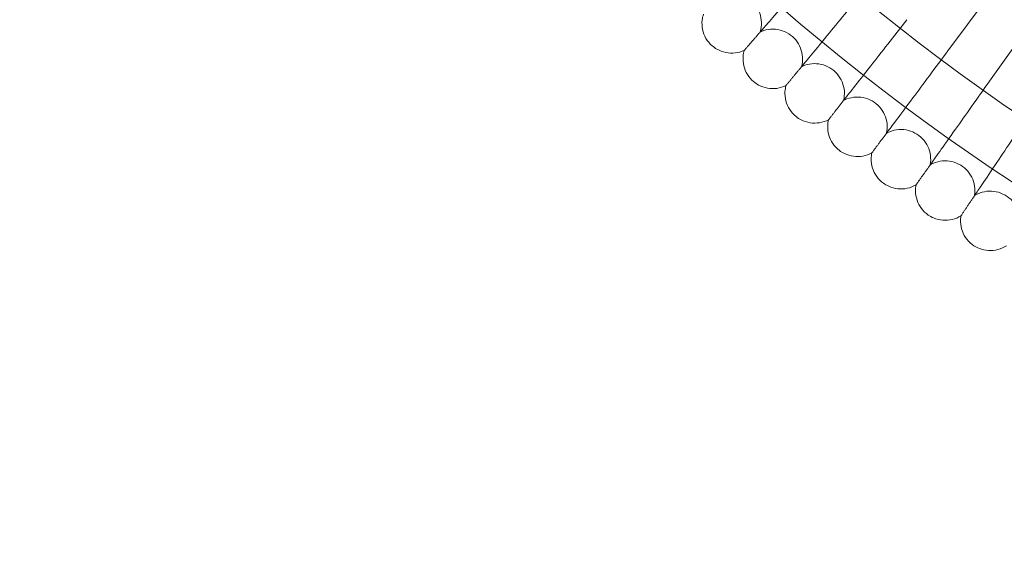
# Model space of a CAD drawing. Units: inches. Extents: x 0 to 11194, y -2531 to 4969.
# Drawn here: x 6936 to 7201, y 627 to 767 of the extents above; entities that cross this region are included whole.
import ezdxf

# ---------------------------------------------------------------- set-up
doc = ezdxf.new("R2010")
doc.units = ezdxf.units.IN
doc.header["$MEASUREMENT"] = 0

# ---------------------------------------------------------------- blocks, each defined once
blk = doc.blocks.new('A$C76929dc1')
at = {"color": 0, "linetype": 'Continuous', "lineweight": 0}
for p, q in [((-7570.29, 4357.79), (-7592.4, 4328.12)), ((-7559.81, 4350.18), (-7581.19, 4319.98))]:
    blk.add_line(p, q, dxfattribs=at)
for radius in [592, 576]:
    blk.add_circle((-7249.99, 4787.62), radius, dxfattribs=at)
for radius, start, end in [(502.01, 185.6595, 354.3405), (469.01, 186.0591, 353.9409)]:
    blk.add_arc((-7249.99, 4787.62), radius, start, end, dxfattribs=at)
for points, knots in [([(-7642.43, 4333.72), (-7642.04, 4334.17), (-7641.19, 4335.15), (-7638.68, 4338.05), (-7637.04, 4339.95), (-7633.61, 4343.92), (-7631.96, 4345.82), (-7628.47, 4349.87), (-7626.63, 4351.99), (-7624.78, 4354.13)], [0.009336, 0.009336, 0.009336, 0.009336, 1.098367, 1.098367, 2.19637, 2.19637, 3.04032, 3.04032, 3.889662, 3.889662, 3.889662, 3.889662]), ([(-7631.35, 4324.37), (-7630.96, 4324.83), (-7630.14, 4325.83), (-7627.71, 4328.79), (-7626.11, 4330.73), (-7622.78, 4334.78), (-7621.18, 4336.72), (-7617.78, 4340.85), (-7615.99, 4343.02), (-7614.2, 4345.2)], [0.009336, 0.009336, 0.009336, 0.009336, 1.098367, 1.098367, 2.19637, 2.19637, 3.04032, 3.04032, 3.889662, 3.889662, 3.889662, 3.889662]), ([(-7642.86, 4333.23), (-7642.61, 4334.04), (-7642.5, 4334.91), (-7642.55, 4336.6), (-7642.71, 4337.45), (-7643.29, 4339.04), (-7643.71, 4339.8), (-7644.75, 4341.12), (-7645.38, 4341.71), (-7646.79, 4342.65), (-7647.58, 4343.01), (-7649.2, 4343.46), (-7650.06, 4343.55), (-7651.75, 4343.47), (-7652.6, 4343.29), (-7653.5, 4342.95), (-7653.61, 4342.9), (-7653.72, 4342.85)], [0, 0, 0, 0, 2.554678, 2.554678, 5.086757, 5.086757, 7.619237, 7.619237, 10.15171, 10.15171, 12.684184, 12.684184, 15.216657, 15.216657, 17.74913, 17.74913, 18.111312, 18.111312, 18.111312, 18.111312]), ([(-7655.82, 4329.53), (-7656.46, 4330.1), (-7657.01, 4330.77), (-7657.86, 4332.24), (-7658.17, 4333.05), (-7658.52, 4334.7), (-7658.56, 4335.56), (-7658.41, 4336.94), (-7658.29, 4337.48), (-7658.13, 4338)], [0, 0, 0, 0, 2.554678, 2.554678, 5.086757, 5.086757, 7.619237, 7.619237, 9.251363, 9.251363, 9.251363, 9.251363]), ([(-7620.04, 4315.29), (-7619.67, 4315.76), (-7618.87, 4316.78), (-7616.51, 4319.8), (-7614.96, 4321.78), (-7611.72, 4325.9), (-7610.17, 4327.88), (-7606.87, 4332.1), (-7605.14, 4334.3), (-7603.4, 4336.53)], [0.009336, 0.009336, 0.009336, 0.009336, 1.098367, 1.098367, 2.19637, 2.19637, 3.04032, 3.04032, 3.889662, 3.889662, 3.889662, 3.889662]), ([(-7631.76, 4323.87), (-7631.54, 4324.69), (-7631.44, 4325.56), (-7631.53, 4327.25), (-7631.72, 4328.09), (-7632.33, 4329.67), (-7632.77, 4330.41), (-7633.84, 4331.72), (-7634.49, 4332.29), (-7635.92, 4333.19), (-7636.72, 4333.53), (-7638.35, 4333.94), (-7639.22, 4334.01), (-7640.9, 4333.89), (-7641.74, 4333.69), (-7642.63, 4333.33), (-7642.75, 4333.28), (-7642.86, 4333.23)], [0, 0, 0, 0, 2.554678, 2.554678, 5.086757, 5.086757, 7.619237, 7.619237, 10.15171, 10.15171, 12.684184, 12.684184, 15.216657, 15.216657, 17.74913, 17.74913, 18.111312, 18.111312, 18.111312, 18.111312]), ([(-7647.14, 4328.27), (-7647.91, 4327.91), (-7648.75, 4327.67), (-7650.44, 4327.48), (-7651.3, 4327.51), (-7652.96, 4327.85), (-7653.77, 4328.16), (-7654.97, 4328.85), (-7655.42, 4329.17), (-7655.82, 4329.53)], [0, 0, 0, 0, 2.554678, 2.554678, 5.086757, 5.086757, 7.619237, 7.619237, 9.251363, 9.251363, 9.251363, 9.251363]), ([(-7644.64, 4319.86), (-7645.29, 4320.41), (-7645.86, 4321.07), (-7646.74, 4322.52), (-7647.07, 4323.32), (-7647.46, 4324.96), (-7647.52, 4325.82), (-7647.4, 4327.21), (-7647.3, 4327.75), (-7647.14, 4328.27)], [0, 0, 0, 0, 2.554678, 2.554678, 5.086757, 5.086757, 7.619237, 7.619237, 9.251363, 9.251363, 9.251363, 9.251363]), ([(-7647.14, 4328.27), (-7647.14, 4328.27), (-7647.14, 4328.27), (-7647.13, 4328.28), (-7647.13, 4328.28), (-7647.11, 4328.3), (-7647.1, 4328.32), (-7647.03, 4328.39), (-7646.98, 4328.46), (-7646.91, 4328.54)], [0.3358831, 0.3358831, 0.3358831, 0.3358831, 0.380955, 0.380955, 0.4260996, 0.4260996, 0.5163657, 0.5163657, 0.6714859, 0.6714859, 0.6714859, 0.6714859]), ([(-7608.52, 4306.49), (-7608.16, 4306.97), (-7607.39, 4308), (-7605.1, 4311.08), (-7603.6, 4313.09), (-7600.46, 4317.3), (-7598.96, 4319.32), (-7595.76, 4323.6), (-7594.09, 4325.85), (-7592.4, 4328.12)], [0.009336, 0.009336, 0.009336, 0.009336, 1.098367, 1.098367, 2.19637, 2.19637, 3.04032, 3.04032, 3.889662, 3.889662, 3.889662, 3.889662]), ([(-7620.44, 4314.78), (-7620.24, 4315.6), (-7620.17, 4316.47), (-7620.3, 4318.16), (-7620.5, 4319), (-7621.15, 4320.56), (-7621.61, 4321.3), (-7622.72, 4322.57), (-7623.38, 4323.13), (-7624.83, 4324), (-7625.63, 4324.32), (-7627.28, 4324.69), (-7628.14, 4324.74), (-7629.82, 4324.58), (-7630.66, 4324.36), (-7631.54, 4323.97), (-7631.65, 4323.92), (-7631.76, 4323.87)], [0, 0, 0, 0, 2.554678, 2.554678, 5.086757, 5.086757, 7.619237, 7.619237, 10.15171, 10.15171, 12.684184, 12.684184, 15.216657, 15.216657, 17.74913, 17.74913, 18.111312, 18.111312, 18.111312, 18.111312]), ([(-7635.93, 4318.81), (-7636.69, 4318.43), (-7637.52, 4318.17), (-7639.2, 4317.93), (-7640.07, 4317.95), (-7641.73, 4318.25), (-7642.55, 4318.54), (-7643.77, 4319.2), (-7644.22, 4319.51), (-7644.64, 4319.86)], [0, 0, 0, 0, 2.554678, 2.554678, 5.086757, 5.086757, 7.619237, 7.619237, 9.251363, 9.251363, 9.251363, 9.251363]), ([(-7633.22, 4310.46), (-7633.88, 4310.99), (-7634.47, 4311.64), (-7635.39, 4313.07), (-7635.74, 4313.86), (-7636.16, 4315.49), (-7636.25, 4316.35), (-7636.16, 4317.74), (-7636.07, 4318.28), (-7635.93, 4318.81)], [0, 0, 0, 0, 2.554678, 2.554678, 5.086757, 5.086757, 7.619237, 7.619237, 9.251363, 9.251363, 9.251363, 9.251363]), ([(-7635.93, 4318.81), (-7635.93, 4318.81), (-7635.92, 4318.81), (-7635.92, 4318.81), (-7635.91, 4318.82), (-7635.9, 4318.84), (-7635.88, 4318.86), (-7635.82, 4318.93), (-7635.77, 4319), (-7635.7, 4319.08)], [0.3358831, 0.3358831, 0.3358831, 0.3358831, 0.380955, 0.380955, 0.4260996, 0.4260996, 0.5163657, 0.5163657, 0.6714859, 0.6714859, 0.6714859, 0.6714859]), ([(-7596.79, 4297.96), (-7596.44, 4298.45), (-7595.7, 4299.51), (-7593.48, 4302.63), (-7592.03, 4304.69), (-7588.99, 4308.97), (-7587.54, 4311.02), (-7584.45, 4315.39), (-7582.83, 4317.67), (-7581.19, 4319.98)], [0.009336, 0.009336, 0.009336, 0.009336, 1.098367, 1.098367, 2.19637, 2.19637, 3.04032, 3.04032, 3.889662, 3.889662, 3.889662, 3.889662]), ([(-7608.91, 4305.96), (-7608.72, 4306.79), (-7608.67, 4307.67), (-7608.85, 4309.35), (-7609.07, 4310.19), (-7609.76, 4311.73), (-7610.23, 4312.45), (-7611.37, 4313.7), (-7612.05, 4314.24), (-7613.52, 4315.07), (-7614.33, 4315.38), (-7615.98, 4315.71), (-7616.85, 4315.74), (-7618.52, 4315.54), (-7619.35, 4315.3), (-7620.23, 4314.89), (-7620.34, 4314.83), (-7620.44, 4314.78)], [0, 0, 0, 0, 2.554678, 2.554678, 5.086757, 5.086757, 7.619237, 7.619237, 10.15171, 10.15171, 12.684184, 12.684184, 15.216657, 15.216657, 17.74913, 17.74913, 18.111312, 18.111312, 18.111312, 18.111312]), ([(-7584.86, 4289.73), (-7584.52, 4290.22), (-7583.8, 4291.3), (-7581.66, 4294.48), (-7580.26, 4296.56), (-7577.33, 4300.92), (-7575.93, 4303), (-7572.94, 4307.44), (-7571.38, 4309.77), (-7569.8, 4312.12)], [0.009336, 0.009336, 0.009336, 0.009336, 1.098367, 1.098367, 2.19637, 2.19637, 3.04032, 3.04032, 3.889662, 3.889662, 3.889662, 3.889662]), ([(-7624.49, 4309.62), (-7625.24, 4309.22), (-7626.07, 4308.94), (-7627.74, 4308.67), (-7628.6, 4308.66), (-7630.27, 4308.92), (-7631.1, 4309.19), (-7632.33, 4309.82), (-7632.79, 4310.12), (-7633.22, 4310.46)], [0, 0, 0, 0, 2.554678, 2.554678, 5.086757, 5.086757, 7.619237, 7.619237, 9.251363, 9.251363, 9.251363, 9.251363]), ([(-7621.58, 4301.34), (-7622.25, 4301.86), (-7622.85, 4302.49), (-7623.81, 4303.89), (-7624.18, 4304.68), (-7624.64, 4306.3), (-7624.75, 4307.16), (-7624.69, 4308.54), (-7624.62, 4309.09), (-7624.49, 4309.62)], [0, 0, 0, 0, 2.554678, 2.554678, 5.086757, 5.086757, 7.619237, 7.619237, 9.251363, 9.251363, 9.251363, 9.251363]), ([(-7624.49, 4309.62), (-7624.49, 4309.62), (-7624.48, 4309.62), (-7624.48, 4309.63), (-7624.47, 4309.63), (-7624.46, 4309.65), (-7624.44, 4309.67), (-7624.38, 4309.75), (-7624.33, 4309.81), (-7624.26, 4309.9)], [0.3358831, 0.3358831, 0.3358831, 0.3358831, 0.380955, 0.380955, 0.4260996, 0.4260996, 0.5163657, 0.5163657, 0.6714859, 0.6714859, 0.6714859, 0.6714859]), ([(-7597.17, 4297.43), (-7597, 4298.27), (-7596.97, 4299.14), (-7597.19, 4300.82), (-7597.43, 4301.65), (-7598.16, 4303.18), (-7598.65, 4303.89), (-7599.81, 4305.11), (-7600.5, 4305.63), (-7601.99, 4306.43), (-7602.81, 4306.71), (-7604.47, 4307), (-7605.34, 4307.01), (-7607.01, 4306.77), (-7607.83, 4306.51), (-7608.7, 4306.08), (-7608.8, 4306.02), (-7608.91, 4305.96)], [0, 0, 0, 0, 2.554678, 2.554678, 5.086757, 5.086757, 7.619237, 7.619237, 10.15171, 10.15171, 12.684184, 12.684184, 15.216657, 15.216657, 17.74913, 17.74913, 18.111312, 18.111312, 18.111312, 18.111312]), ([(-7612.83, 4300.71), (-7613.57, 4300.29), (-7614.39, 4299.99), (-7616.06, 4299.68), (-7616.92, 4299.65), (-7618.59, 4299.87), (-7619.42, 4300.12), (-7620.68, 4300.72), (-7621.14, 4301.01), (-7621.58, 4301.34)], [0, 0, 0, 0, 2.554678, 2.554678, 5.086757, 5.086757, 7.619237, 7.619237, 9.251363, 9.251363, 9.251363, 9.251363]), ([(-7609.72, 4292.5), (-7610.41, 4293), (-7611.02, 4293.62), (-7612.01, 4295), (-7612.4, 4295.77), (-7612.9, 4297.39), (-7613.03, 4298.24), (-7613.01, 4299.63), (-7612.94, 4300.18), (-7612.83, 4300.71)], [0, 0, 0, 0, 2.554678, 2.554678, 5.086757, 5.086757, 7.619237, 7.619237, 9.251363, 9.251363, 9.251363, 9.251363]), ([(-7612.83, 4300.71), (-7612.83, 4300.71), (-7612.82, 4300.71), (-7612.82, 4300.72), (-7612.81, 4300.72), (-7612.8, 4300.74), (-7612.78, 4300.76), (-7612.73, 4300.84), (-7612.68, 4300.91), (-7612.61, 4301)], [0.3358831, 0.3358831, 0.3358831, 0.3358831, 0.380955, 0.380955, 0.4260996, 0.4260996, 0.5163657, 0.5163657, 0.6714859, 0.6714859, 0.6714859, 0.6714859]), ([(-7585.22, 4289.18), (-7585.08, 4290.02), (-7585.07, 4290.9), (-7585.32, 4292.57), (-7585.59, 4293.4), (-7586.35, 4294.9), (-7586.86, 4295.6), (-7588.05, 4296.8), (-7588.75, 4297.3), (-7590.26, 4298.06), (-7591.09, 4298.33), (-7592.75, 4298.58), (-7593.62, 4298.57), (-7595.28, 4298.28), (-7596.1, 4298), (-7596.96, 4297.55), (-7597.06, 4297.49), (-7597.17, 4297.43)], [0, 0, 0, 0, 2.554678, 2.554678, 5.086757, 5.086757, 7.619237, 7.619237, 10.15171, 10.15171, 12.684184, 12.684184, 15.216657, 15.216657, 17.74913, 17.74913, 18.111312, 18.111312, 18.111312, 18.111312]), ([(-7600.95, 4292.08), (-7601.69, 4291.65), (-7602.5, 4291.33), (-7604.16, 4290.98), (-7605.02, 4290.93), (-7606.7, 4291.11), (-7607.54, 4291.34), (-7608.8, 4291.91), (-7609.28, 4292.18), (-7609.72, 4292.5)], [0, 0, 0, 0, 2.554678, 2.554678, 5.086757, 5.086757, 7.619237, 7.619237, 9.251363, 9.251363, 9.251363, 9.251363]), ([(-7597.65, 4283.95), (-7598.35, 4284.44), (-7598.98, 4285.04), (-7600, 4286.4), (-7600.41, 4287.16), (-7600.95, 4288.76), (-7601.1, 4289.61), (-7601.11, 4291), (-7601.06, 4291.55), (-7600.95, 4292.08)], [0, 0, 0, 0, 2.554678, 2.554678, 5.086757, 5.086757, 7.619237, 7.619237, 9.251363, 9.251363, 9.251363, 9.251363]), ([(-7600.95, 4292.08), (-7600.95, 4292.08), (-7600.95, 4292.08), (-7600.95, 4292.09), (-7600.94, 4292.1), (-7600.93, 4292.12), (-7600.91, 4292.14), (-7600.86, 4292.22), (-7600.81, 4292.29), (-7600.75, 4292.38)], [0.3358831, 0.3358831, 0.3358831, 0.3358831, 0.380955, 0.380955, 0.4260996, 0.4260996, 0.5163657, 0.5163657, 0.6714859, 0.6714859, 0.6714859, 0.6714859]), ([(-7573.08, 4281.23), (-7572.95, 4282.07), (-7572.97, 4282.95), (-7573.26, 4284.62), (-7573.54, 4285.43), (-7574.34, 4286.92), (-7574.87, 4287.61), (-7576.09, 4288.77), (-7576.81, 4289.26), (-7578.33, 4289.98), (-7579.16, 4290.23), (-7580.84, 4290.44), (-7581.7, 4290.41), (-7583.36, 4290.08), (-7584.17, 4289.78), (-7585.01, 4289.31), (-7585.12, 4289.25), (-7585.22, 4289.18)], [0, 0, 0, 0, 2.554678, 2.554678, 5.086757, 5.086757, 7.619237, 7.619237, 10.15171, 10.15171, 12.684184, 12.684184, 15.216657, 15.216657, 17.74913, 17.74913, 18.111312, 18.111312, 18.111312, 18.111312]), ([(-7588.88, 4283.75), (-7589.6, 4283.3), (-7590.41, 4282.96), (-7592.05, 4282.56), (-7592.92, 4282.5), (-7594.6, 4282.63), (-7595.44, 4282.84), (-7596.72, 4283.38), (-7597.2, 4283.65), (-7597.65, 4283.95)], [0, 0, 0, 0, 2.554678, 2.554678, 5.086757, 5.086757, 7.619237, 7.619237, 9.251363, 9.251363, 9.251363, 9.251363]), ([(-7585.38, 4275.7), (-7586.09, 4276.17), (-7586.73, 4276.76), (-7587.79, 4278.09), (-7588.21, 4278.84), (-7588.79, 4280.42), (-7588.96, 4281.27), (-7589.01, 4282.66), (-7588.97, 4283.21), (-7588.88, 4283.75)], [0, 0, 0, 0, 2.554678, 2.554678, 5.086757, 5.086757, 7.619237, 7.619237, 9.251363, 9.251363, 9.251363, 9.251363]), ([(-7588.88, 4283.75), (-7588.88, 4283.75), (-7588.88, 4283.75), (-7588.87, 4283.76), (-7588.87, 4283.76), (-7588.85, 4283.78), (-7588.84, 4283.8), (-7588.79, 4283.88), (-7588.74, 4283.95), (-7588.68, 4284.04)], [0.3358831, 0.3358831, 0.3358831, 0.3358831, 0.380955, 0.380955, 0.4260996, 0.4260996, 0.5163657, 0.5163657, 0.6714859, 0.6714859, 0.6714859, 0.6714859]), ([(-7576.6, 4275.7), (-7577.31, 4275.24), (-7578.11, 4274.88), (-7579.75, 4274.44), (-7580.61, 4274.36), (-7582.3, 4274.45), (-7583.14, 4274.64), (-7584.43, 4275.15), (-7584.92, 4275.4), (-7585.38, 4275.7)], [0, 0, 0, 0, 2.554678, 2.554678, 5.086757, 5.086757, 7.619237, 7.619237, 9.251363, 9.251363, 9.251363, 9.251363])]:
    blk.add_open_spline(points, degree=3, knots=knots, dxfattribs=at)
for points, weights in [([(-7646.91, 4328.54), (-7644.73, 4331.06), (-7642.43, 4333.72)], [0.999983252777, 0.99990462754, 0.999984014777]), ([(-7635.7, 4319.08), (-7633.58, 4321.65), (-7631.35, 4324.37)], [0.999983303271, 0.999904619301, 0.999983947037]), ([(-7624.26, 4309.9), (-7622.21, 4312.52), (-7620.04, 4315.29)], [0.999983346696, 0.99990460505, 0.999983875504]), ([(-7612.61, 4301), (-7610.62, 4303.66), (-7608.52, 4306.49)], [0.999983382886, 0.99990458588, 0.999983800794]), ([(-7600.75, 4292.38), (-7598.82, 4295.09), (-7596.79, 4297.96)], [0.999983411421, 0.999904561305, 0.999983723264]), ([(-7588.68, 4284.04), (-7586.82, 4286.81), (-7584.86, 4289.73)], [0.999983432051, 0.999904531707, 0.999983643427])]:
    blk.add_rational_spline(points, weights, degree=2, dxfattribs=at)

msp = doc.modelspace()

# ---------------------------------------------------------------- block references
msp.add_blockref('A$C76929dc1', (14778.05, -3569.04))

doc.saveas('drawing.dxf')
